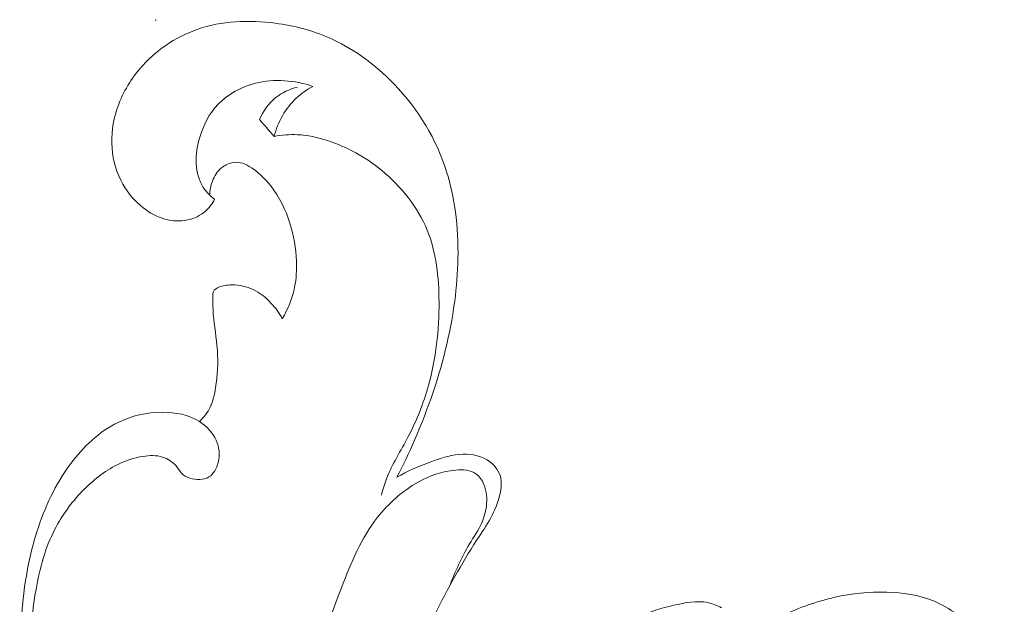
# Model space of a CAD drawing. Units: centimetres. Extents: x 4.98 to 6.8, y 2.85 to 4.5.
# Drawn here: x 5.79 to 6.29, y 4.2 to 4.5 of the extents above; entities that cross this region are included whole.
import ezdxf

# ---------------------------------------------------------------- set-up
doc = ezdxf.new("R2010")
doc.units = ezdxf.units.CM
doc.header["$MEASUREMENT"] = 0
doc.layers.add('layer 1', color=7, linetype='Continuous')

msp = doc.modelspace()

# ---------------------------------------------------------------- linework, layer by layer
at = {"layer": 'layer 1', "color": 252, "lineweight": 20}
for points, knots in [([(5.97825, 4.26636), (5.9815, 4.27259), (5.98453, 4.27894), (5.98734, 4.28538), (5.98734, 4.28538), (5.99434, 4.30139), (6.00005, 4.31802), (6.00396, 4.33504), (6.00396, 4.33504), (6.00721, 4.34915), (6.00923, 4.36353), (6.0095, 4.37805), (6.0095, 4.37805), (6.0098, 4.39401), (6.00799, 4.41014), (6.00279, 4.42522), (6.00279, 4.42522), (5.99707, 4.44181), (5.98724, 4.45711), (5.97458, 4.46957), (5.97458, 4.46957), (5.96558, 4.47841), (5.95515, 4.48582), (5.94369, 4.49083), (5.94369, 4.49083), (5.93499, 4.49462), (5.92571, 4.49704), (5.91617, 4.4983), (5.91617, 4.4983), (5.90271, 4.50009), (5.88875, 4.49958), (5.87606, 4.49508), (5.87606, 4.49508), (5.86488, 4.49113), (5.85469, 4.48409), (5.847, 4.47507), (5.847, 4.47507), (5.84176, 4.46891), (5.83768, 4.46182), (5.83522, 4.45419), (5.83522, 4.45419), (5.83318, 4.44787), (5.83226, 4.44116), (5.83276, 4.43453), (5.83276, 4.43453), (5.83326, 4.42806), (5.83511, 4.42165), (5.83833, 4.41601), (5.83833, 4.41601), (5.84096, 4.4114), (5.84451, 4.4073), (5.84874, 4.404), (5.84874, 4.404), (5.85204, 4.40142), (5.85575, 4.39933), (5.85979, 4.39821), (5.85979, 4.39821), (5.86353, 4.39717), (5.86755, 4.39695), (5.87136, 4.39778), (5.87136, 4.39778), (5.87471, 4.39851), (5.8779, 4.40005), (5.88046, 4.40228), (5.88046, 4.40228), (5.88241, 4.40399), (5.88399, 4.40609), (5.88516, 4.40836)], [0, 0, 0, 0, 0.055556, 0.055556, 0.055556, 0.055556, 0.111111, 0.111111, 0.111111, 0.111111, 0.166667, 0.166667, 0.166667, 0.166667, 0.222222, 0.222222, 0.222222, 0.222222, 0.277778, 0.277778, 0.277778, 0.277778, 0.333333, 0.333333, 0.333333, 0.333333, 0.388889, 0.388889, 0.388889, 0.388889, 0.444444, 0.444444, 0.444444, 0.444444, 0.5, 0.5, 0.5, 0.5, 0.555556, 0.555556, 0.555556, 0.555556, 0.611111, 0.611111, 0.611111, 0.611111, 0.666667, 0.666667, 0.666667, 0.666667, 0.722222, 0.722222, 0.722222, 0.722222, 0.777778, 0.777778, 0.777778, 0.777778, 0.833333, 0.833333, 0.833333, 0.833333, 0.888889, 0.888889, 0.888889, 0.888889, 1, 1, 1, 1]), ([(5.88516, 4.40836), (5.88301, 4.40991), (5.88109, 4.41184), (5.87963, 4.41405), (5.87963, 4.41405), (5.87846, 4.41581), (5.87758, 4.41776), (5.87695, 4.41977), (5.87695, 4.41977), (5.87499, 4.42611), (5.87559, 4.4331), (5.87746, 4.43965), (5.87746, 4.43965), (5.87932, 4.44614), (5.88242, 4.4522), (5.887, 4.45695), (5.887, 4.45695), (5.89202, 4.46216), (5.89881, 4.46579), (5.90601, 4.4676), (5.90601, 4.4676), (5.91571, 4.47004), (5.92614, 4.46918), (5.93542, 4.46603)], [0, 0, 0, 0, 0.142857, 0.142857, 0.142857, 0.142857, 0.285714, 0.285714, 0.285714, 0.285714, 0.428571, 0.428571, 0.428571, 0.428571, 0.571429, 0.571429, 0.571429, 0.571429, 0.714286, 0.714286, 0.714286, 0.714286, 1, 1, 1, 1]), ([(5.92757, 4.46569), (5.92346, 4.46465), (5.91946, 4.46281), (5.91618, 4.46011), (5.91618, 4.46011), (5.91263, 4.45718), (5.90992, 4.45324), (5.90814, 4.44906)], [0, 0, 0, 0, 0.333333, 0.333333, 0.333333, 0.333333, 1, 1, 1, 1]), ([(5.93542, 4.46603), (5.93235, 4.4644), (5.92944, 4.46241), (5.9269, 4.46002), (5.9269, 4.46002), (5.92135, 4.45483), (5.91749, 4.44776), (5.91555, 4.4405)], [0, 0, 0, 0, 0.333333, 0.333333, 0.333333, 0.333333, 1, 1, 1, 1]), ([(5.91555, 4.4405), (5.91946, 4.44122), (5.92348, 4.44154), (5.92746, 4.44135), (5.92746, 4.44135), (5.93268, 4.4411), (5.93784, 4.43997), (5.94282, 4.43836), (5.94282, 4.43836), (5.95288, 4.43512), (5.96221, 4.4299), (5.97044, 4.42317), (5.97044, 4.42317), (5.98053, 4.41491), (5.98896, 4.40436), (5.99379, 4.39252), (5.99379, 4.39252), (5.99845, 4.3811), (5.99977, 4.36848), (5.99983, 4.35598), (5.99983, 4.35598), (5.9999, 4.34143), (5.99826, 4.32705), (5.99441, 4.31321), (5.99441, 4.31321), (5.99191, 4.30421), (5.98847, 4.29544), (5.98411, 4.28712), (5.98411, 4.28712), (5.98035, 4.27995), (5.97591, 4.27311), (5.97301, 4.2656), (5.97301, 4.2656), (5.97196, 4.26288), (5.97111, 4.26008), (5.97035, 4.25726)], [0, 0, 0, 0, 0.1, 0.1, 0.1, 0.1, 0.2, 0.2, 0.2, 0.2, 0.3, 0.3, 0.3, 0.3, 0.4, 0.4, 0.4, 0.4, 0.5, 0.5, 0.5, 0.5, 0.6, 0.6, 0.6, 0.6, 0.7, 0.7, 0.7, 0.7, 0.8, 0.8, 0.8, 0.8, 1, 1, 1, 1]), ([(5.88261, 4.41049), (5.88266, 4.41293), (5.88316, 4.41537), (5.88406, 4.41767), (5.88406, 4.41767), (5.88505, 4.42021), (5.88654, 4.42259), (5.88862, 4.42435), (5.88862, 4.42435), (5.89016, 4.42566), (5.89202, 4.42663), (5.89401, 4.42705), (5.89401, 4.42705), (5.89546, 4.42735), (5.89697, 4.42736), (5.8984, 4.42705), (5.8984, 4.42705), (5.89997, 4.42671), (5.90144, 4.42599), (5.90284, 4.42517), (5.90284, 4.42517), (5.90719, 4.42263), (5.91085, 4.4191), (5.91391, 4.41515), (5.91391, 4.41515), (5.91831, 4.4095), (5.92149, 4.40297), (5.92363, 4.39617), (5.92363, 4.39617), (5.9256, 4.38988), (5.92669, 4.38335), (5.92695, 4.37677), (5.92695, 4.37677), (5.92712, 4.37232), (5.92692, 4.36784), (5.92606, 4.36347), (5.92606, 4.36347), (5.92493, 4.3578), (5.92269, 4.35232), (5.91972, 4.34736)], [0, 0, 0, 0, 0.090909, 0.090909, 0.090909, 0.090909, 0.181818, 0.181818, 0.181818, 0.181818, 0.272727, 0.272727, 0.272727, 0.272727, 0.363636, 0.363636, 0.363636, 0.363636, 0.454545, 0.454545, 0.454545, 0.454545, 0.545455, 0.545455, 0.545455, 0.545455, 0.636364, 0.636364, 0.636364, 0.636364, 0.727273, 0.727273, 0.727273, 0.727273, 0.818182, 0.818182, 0.818182, 0.818182, 1, 1, 1, 1]), ([(5.91972, 4.34736), (5.91818, 4.35025), (5.91623, 4.35295), (5.91397, 4.35537), (5.91397, 4.35537), (5.91168, 4.35783), (5.90907, 4.36), (5.90609, 4.36161), (5.90609, 4.36161), (5.90284, 4.36335), (5.89915, 4.36442), (5.89554, 4.36463), (5.89554, 4.36463), (5.89333, 4.36475), (5.89115, 4.36456), (5.88884, 4.36394), (5.88884, 4.36394), (5.88735, 4.36355), (5.88579, 4.36298), (5.885, 4.3619), (5.885, 4.3619), (5.88415, 4.36073), (5.88418, 4.35897), (5.88421, 4.35732), (5.88421, 4.35732), (5.88427, 4.35457), (5.88432, 4.35211), (5.88451, 4.34961), (5.88451, 4.34961), (5.88495, 4.34364), (5.88613, 4.33745), (5.88658, 4.33129), (5.88658, 4.33129), (5.88705, 4.32483), (5.88673, 4.31839), (5.88569, 4.31198), (5.88569, 4.31198), (5.88515, 4.30863), (5.88441, 4.30527), (5.88293, 4.30224), (5.88293, 4.30224), (5.88159, 4.29947), (5.87963, 4.29697), (5.87741, 4.29483)], [0, 0, 0, 0, 0.083333, 0.083333, 0.083333, 0.083333, 0.166667, 0.166667, 0.166667, 0.166667, 0.25, 0.25, 0.25, 0.25, 0.333333, 0.333333, 0.333333, 0.333333, 0.416667, 0.416667, 0.416667, 0.416667, 0.5, 0.5, 0.5, 0.5, 0.583333, 0.583333, 0.583333, 0.583333, 0.666667, 0.666667, 0.666667, 0.666667, 0.75, 0.75, 0.75, 0.75, 0.833333, 0.833333, 0.833333, 0.833333, 1, 1, 1, 1]), ([(5.79733, 4.10057), (5.79581, 4.1128), (5.79463, 4.12506), (5.79344, 4.13734), (5.79344, 4.13734), (5.7923, 4.14905), (5.79115, 4.16077), (5.791, 4.17251), (5.791, 4.17251), (5.79085, 4.18474), (5.79178, 4.19698), (5.79392, 4.20912), (5.79392, 4.20912), (5.7958, 4.21974), (5.7986, 4.23028), (5.8035, 4.2398), (5.8035, 4.2398), (5.80715, 4.24689), (5.81196, 4.25341), (5.81758, 4.25922), (5.81758, 4.25922), (5.82282, 4.26463), (5.82877, 4.26942), (5.83547, 4.27277), (5.83547, 4.27277), (5.83957, 4.27481), (5.84394, 4.27632), (5.84854, 4.27705), (5.84854, 4.27705), (5.8519, 4.27759), (5.85538, 4.27771), (5.8586, 4.27671), (5.8586, 4.27671), (5.86124, 4.27588), (5.86371, 4.27429), (5.86545, 4.27214), (5.86545, 4.27214), (5.86643, 4.27094), (5.86718, 4.26956), (5.86825, 4.26848), (5.86825, 4.26848), (5.86938, 4.26733), (5.87087, 4.26653), (5.87251, 4.26599), (5.87251, 4.26599), (5.87575, 4.26492), (5.87959, 4.26487), (5.88229, 4.26654), (5.88229, 4.26654), (5.88473, 4.26805), (5.88624, 4.27097), (5.88697, 4.27394), (5.88697, 4.27394), (5.88792, 4.27782), (5.88753, 4.28179), (5.886, 4.28528), (5.886, 4.28528), (5.88427, 4.2892), (5.88109, 4.29251), (5.87741, 4.29483), (5.87741, 4.29483), (5.87184, 4.29834), (5.86511, 4.2996), (5.85846, 4.29959), (5.85846, 4.29959), (5.85056, 4.29958), (5.84278, 4.29778), (5.83582, 4.2944), (5.83582, 4.2944), (5.82617, 4.28972), (5.81811, 4.28198), (5.81164, 4.27332), (5.81164, 4.27332), (5.80379, 4.26279), (5.79829, 4.2509), (5.79438, 4.23855), (5.79438, 4.23855), (5.79064, 4.22673), (5.78836, 4.21449), (5.78711, 4.20218), (5.78711, 4.20218), (5.78558, 4.1871), (5.78561, 4.17191), (5.78627, 4.15677), (5.78627, 4.15677), (5.78686, 4.14342), (5.78795, 4.1301), (5.78977, 4.11688)], [0, 0, 0, 0, 0.043478, 0.043478, 0.043478, 0.043478, 0.086957, 0.086957, 0.086957, 0.086957, 0.130435, 0.130435, 0.130435, 0.130435, 0.173913, 0.173913, 0.173913, 0.173913, 0.217391, 0.217391, 0.217391, 0.217391, 0.26087, 0.26087, 0.26087, 0.26087, 0.304348, 0.304348, 0.304348, 0.304348, 0.347826, 0.347826, 0.347826, 0.347826, 0.391304, 0.391304, 0.391304, 0.391304, 0.434783, 0.434783, 0.434783, 0.434783, 0.478261, 0.478261, 0.478261, 0.478261, 0.521739, 0.521739, 0.521739, 0.521739, 0.565217, 0.565217, 0.565217, 0.565217, 0.608696, 0.608696, 0.608696, 0.608696, 0.652174, 0.652174, 0.652174, 0.652174, 0.695652, 0.695652, 0.695652, 0.695652, 0.73913, 0.73913, 0.73913, 0.73913, 0.782609, 0.782609, 0.782609, 0.782609, 0.826087, 0.826087, 0.826087, 0.826087, 0.869565, 0.869565, 0.869565, 0.869565, 0.913043, 0.913043, 0.913043, 0.913043, 1, 1, 1, 1]), ([(5.97075, 4.11298), (5.9717, 4.12232), (5.97327, 4.13163), (5.97562, 4.14072), (5.97562, 4.14072), (5.97885, 4.15318), (5.98355, 4.16522), (5.98873, 4.17704), (5.98873, 4.17704), (5.99451, 4.19021), (6.00087, 4.20309), (6.00789, 4.21561), (6.00789, 4.21561), (6.01145, 4.22196), (6.01518, 4.22822), (6.01917, 4.23433), (6.01917, 4.23433), (6.02161, 4.23806), (6.02413, 4.24173), (6.02624, 4.24561), (6.02624, 4.24561), (6.02828, 4.24936), (6.02993, 4.25331), (6.03092, 4.25757), (6.03092, 4.25757), (6.03164, 4.26067), (6.03202, 4.26394), (6.03115, 4.26693), (6.03115, 4.26693), (6.03015, 4.27033), (6.02755, 4.27335), (6.02442, 4.27527), (6.02442, 4.27527), (6.02018, 4.27787), (6.01498, 4.27843), (6.01005, 4.27798), (6.01005, 4.27798), (6.00489, 4.27751), (6.00003, 4.27593), (5.99523, 4.27414), (5.99523, 4.27414), (5.98938, 4.27197), (5.98363, 4.26948), (5.97825, 4.26636)], [0, 0, 0, 0, 0.083333, 0.083333, 0.083333, 0.083333, 0.166667, 0.166667, 0.166667, 0.166667, 0.25, 0.25, 0.25, 0.25, 0.333333, 0.333333, 0.333333, 0.333333, 0.416667, 0.416667, 0.416667, 0.416667, 0.5, 0.5, 0.5, 0.5, 0.583333, 0.583333, 0.583333, 0.583333, 0.666667, 0.666667, 0.666667, 0.666667, 0.75, 0.75, 0.75, 0.75, 0.833333, 0.833333, 0.833333, 0.833333, 1, 1, 1, 1]), ([(6.00513, 4.21062), (6.00811, 4.21804), (6.0112, 4.22546), (6.01536, 4.23232), (6.01536, 4.23232), (6.01748, 4.2358), (6.01986, 4.23913), (6.02153, 4.24282), (6.02153, 4.24282), (6.02278, 4.24561), (6.02363, 4.24859), (6.024, 4.25164), (6.024, 4.25164), (6.02444, 4.25536), (6.02418, 4.25918), (6.02271, 4.26271), (6.02271, 4.26271), (6.02183, 4.26487), (6.02049, 4.26692), (6.01868, 4.2682), (6.01868, 4.2682), (6.01591, 4.27017), (6.01203, 4.27033), (6.00835, 4.27003), (6.00835, 4.27003), (6.00126, 4.26945), (5.99494, 4.26713), (5.98909, 4.26384), (5.98909, 4.26384), (5.98115, 4.25937), (5.97405, 4.25309), (5.96841, 4.24591), (5.96841, 4.24591), (5.96006, 4.23527), (5.9549, 4.22263), (5.94999, 4.20996), (5.94999, 4.20996), (5.94277, 4.19138), (5.93606, 4.17275), (5.93208, 4.15351), (5.93208, 4.15351), (5.92781, 4.13295), (5.92665, 4.1117), (5.92696, 4.09048), (5.92696, 4.09048), (5.92723, 4.07142), (5.92868, 4.05238), (5.93335, 4.03403), (5.93335, 4.03403), (5.93611, 4.02319), (5.93999, 4.01259), (5.94461, 4.00239)], [0, 0, 0, 0, 0.071429, 0.071429, 0.071429, 0.071429, 0.142857, 0.142857, 0.142857, 0.142857, 0.214286, 0.214286, 0.214286, 0.214286, 0.285714, 0.285714, 0.285714, 0.285714, 0.357143, 0.357143, 0.357143, 0.357143, 0.428571, 0.428571, 0.428571, 0.428571, 0.5, 0.5, 0.5, 0.5, 0.571429, 0.571429, 0.571429, 0.571429, 0.642857, 0.642857, 0.642857, 0.642857, 0.714286, 0.714286, 0.714286, 0.714286, 0.785714, 0.785714, 0.785714, 0.785714, 0.857143, 0.857143, 0.857143, 0.857143, 1, 1, 1, 1]), ([(6.23794, 4.13704), (6.2377, 4.13597), (6.23759, 4.13486), (6.23762, 4.13375), (6.23762, 4.13375), (6.23764, 4.13249), (6.23784, 4.13121), (6.23827, 4.13004), (6.23827, 4.13004), (6.23894, 4.12826), (6.24016, 4.12672), (6.24149, 4.12529), (6.24149, 4.12529), (6.24341, 4.12322), (6.24556, 4.1214), (6.24803, 4.12012), (6.24803, 4.12012), (6.25056, 4.11881), (6.25342, 4.11807), (6.25631, 4.11782), (6.25631, 4.11782), (6.25882, 4.11761), (6.26134, 4.11775), (6.26374, 4.1184), (6.26374, 4.1184), (6.2661, 4.11903), (6.26833, 4.12014), (6.27032, 4.12154), (6.27032, 4.12154), (6.27283, 4.1233), (6.27495, 4.12552), (6.27698, 4.12782), (6.27698, 4.12782), (6.27975, 4.13095), (6.28236, 4.13422), (6.28426, 4.13789), (6.28426, 4.13789), (6.28749, 4.14415), (6.28864, 4.15157), (6.28813, 4.15864), (6.28813, 4.15864), (6.28787, 4.16222), (6.28719, 4.16571), (6.28616, 4.16914), (6.28616, 4.16914), (6.28446, 4.17479), (6.28181, 4.18026), (6.27811, 4.18484), (6.27811, 4.18484), (6.27435, 4.18947), (6.26951, 4.19317), (6.26448, 4.19651), (6.26448, 4.19651), (6.26062, 4.19908), (6.25664, 4.20143), (6.2524, 4.20318), (6.2524, 4.20318), (6.24496, 4.20625), (6.23672, 4.20748), (6.22855, 4.20771), (6.22855, 4.20771), (6.2196, 4.20797), (6.21073, 4.20703), (6.20206, 4.20508), (6.20206, 4.20508), (6.19288, 4.20303), (6.18394, 4.19985), (6.17545, 4.1958), (6.17545, 4.1958), (6.16897, 4.19271), (6.16275, 4.18911), (6.15634, 4.18588), (6.15634, 4.18588), (6.15295, 4.18418), (6.14951, 4.18258), (6.14607, 4.18098)], [0, 0, 0, 0, 0.05, 0.05, 0.05, 0.05, 0.1, 0.1, 0.1, 0.1, 0.15, 0.15, 0.15, 0.15, 0.2, 0.2, 0.2, 0.2, 0.25, 0.25, 0.25, 0.25, 0.3, 0.3, 0.3, 0.3, 0.35, 0.35, 0.35, 0.35, 0.4, 0.4, 0.4, 0.4, 0.45, 0.45, 0.45, 0.45, 0.5, 0.5, 0.5, 0.5, 0.55, 0.55, 0.55, 0.55, 0.6, 0.6, 0.6, 0.6, 0.65, 0.65, 0.65, 0.65, 0.7, 0.7, 0.7, 0.7, 0.75, 0.75, 0.75, 0.75, 0.8, 0.8, 0.8, 0.8, 0.85, 0.85, 0.85, 0.85, 0.9, 0.9, 0.9, 0.9, 1, 1, 1, 1]), ([(6.14419, 4.19972), (6.142, 4.20086), (6.13965, 4.20181), (6.13724, 4.20232), (6.13724, 4.20232), (6.13156, 4.20354), (6.12557, 4.20234), (6.11975, 4.20096), (6.11975, 4.20096), (6.11341, 4.19945), (6.10728, 4.19773), (6.10165, 4.19491), (6.10165, 4.19491), (6.09532, 4.19173), (6.08963, 4.18716), (6.08451, 4.18214), (6.08451, 4.18214), (6.07737, 4.17514), (6.07137, 4.16725), (6.06559, 4.15919), (6.06559, 4.15919), (6.05829, 4.149), (6.05133, 4.13854), (6.04555, 4.12746), (6.04555, 4.12746), (6.04219, 4.12102), (6.03923, 4.11438), (6.03657, 4.10763)], [0, 0, 0, 0, 0.125, 0.125, 0.125, 0.125, 0.25, 0.25, 0.25, 0.25, 0.375, 0.375, 0.375, 0.375, 0.5, 0.5, 0.5, 0.5, 0.625, 0.625, 0.625, 0.625, 0.75, 0.75, 0.75, 0.75, 1, 1, 1, 1])]:
    msp.add_open_spline(points, degree=3, knots=knots, dxfattribs=at)
at = {"layer": 'layer 1', "lineweight": 20}
msp.add_open_spline([(5.85516, 4.49985), (5.85516, 4.4999), (5.85512, 4.49995), (5.85506, 4.49995), (5.85506, 4.49995), (5.85501, 4.49995), (5.85496, 4.4999), (5.85496, 4.49985), (5.85496, 4.49985), (5.85496, 4.49979), (5.85501, 4.49975), (5.85506, 4.49975), (5.85506, 4.49975), (5.85512, 4.49975), (5.85516, 4.49979), (5.85516, 4.49985)], degree=3, knots=[0, 0, 0, 0, 0.2, 0.2, 0.2, 0.2, 0.4, 0.4, 0.4, 0.4, 0.6, 0.6, 0.6, 0.6, 1, 1, 1, 1], dxfattribs=at)
at = {"layer": 'layer 1', "color": 252, "lineweight": 20}
msp.add_open_spline([(5.91555, 4.4405), (5.91308, 4.44335), (5.91061, 4.44621), (5.90814, 4.44906)], degree=3, dxfattribs=at)

doc.saveas('drawing.dxf')
